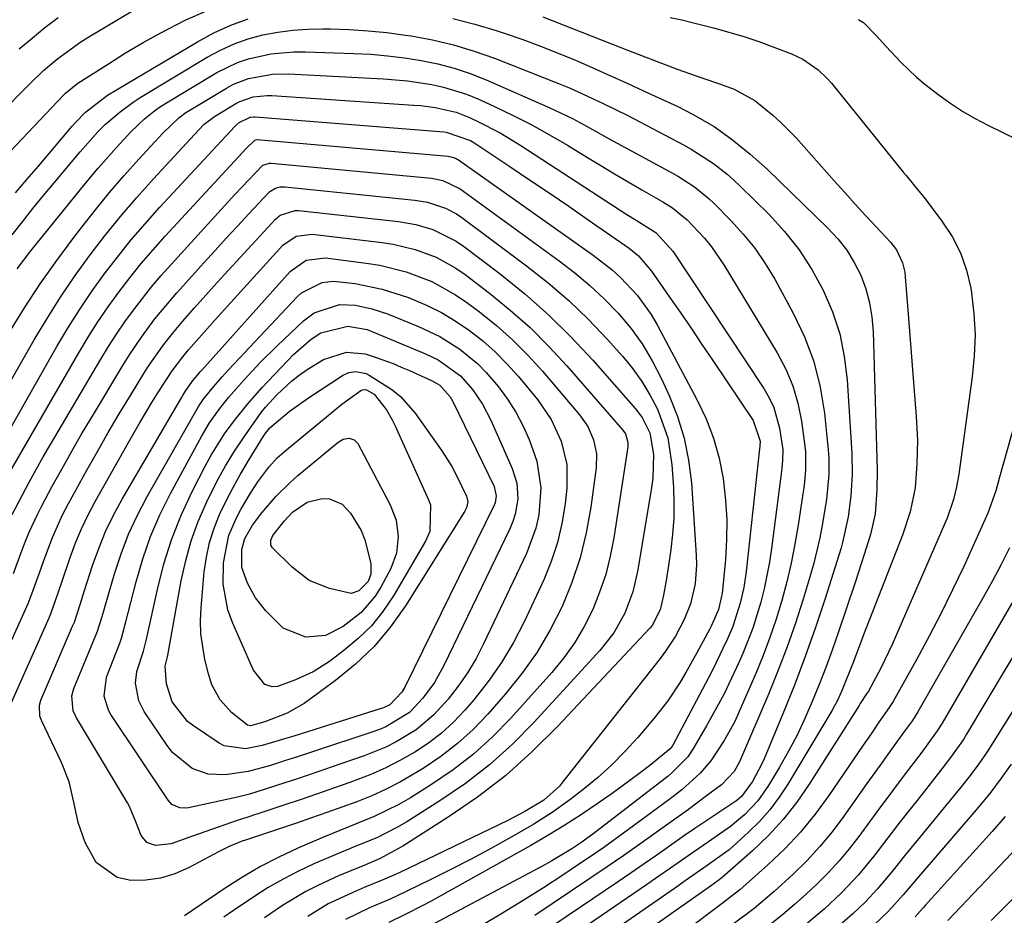
# Model space of a CAD drawing. Units: inches. Extents: x 1820383 to 1825632, y 447490 to 452787.
# Drawn here: x 1820573 to 1820747, y 450681 to 450839 of the extents above; entities that cross this region are included whole.
import ezdxf

# ---------------------------------------------------------------- set-up
doc = ezdxf.new("R2010")
doc.units = ezdxf.units.IN
doc.header["$MEASUREMENT"] = 0
doc.layers.add('7', color=7, linetype='Continuous')
doc.layers.add('8', color=7, linetype='Continuous')

msp = doc.modelspace()

# ---------------------------------------------------------------- linework, layer by layer
at = {"layer": '7', "color": 18}
for points in [[(1820566.73, 450811.21, 2252), (1820580.55, 450825.71, 2252), (1820580.84, 450826, 2252), (1820582.69, 450827.52, 2252), (1820583.02, 450827.75, 2252), (1820588.4, 450831.2, 2252), (1820591.45, 450833.1, 2252), (1820594.54, 450834.93, 2252), (1820597.69, 450836.66, 2252), (1820601.99, 450838.88, 2252), (1820605.6, 450840.52, 2252)], [(1820571.97, 450808.34, 2254), (1820574.01, 450810.71, 2254), (1820576.03, 450813.09, 2254), (1820582, 450820.18, 2254), (1820582.56, 450820.82, 2254), (1820584.35, 450822.65, 2254), (1820588.26, 450825.64, 2254), (1820604.14, 450835.09, 2254), (1820607.05, 450836.64, 2254), (1820610.04, 450838.01, 2254), (1820613.14, 450839.11, 2254)], [(1820572.65, 450833.82, 2248), (1820574.9, 450835.73, 2248), (1820577.19, 450837.6, 2248), (1820579.54, 450839.38, 2248)], [(1820649.26, 450839.18, 2254), (1820653.2, 450838.19, 2254), (1820657.1, 450837.03, 2254), (1820658.52, 450836.56, 2254), (1820661.67, 450835.47, 2254), (1820664.79, 450834.32, 2254), (1820667.89, 450833.09, 2254), (1820670.96, 450831.81, 2254), (1820674.01, 450830.47, 2254), (1820677.06, 450829.12, 2254), (1820680.1, 450827.75, 2254), (1820683.13, 450826.37, 2254), (1820687.76, 450824.24, 2254), (1820689.08, 450823.62, 2254), (1820691.68, 450822.29, 2254), (1820695.46, 450820.08, 2254), (1820697.84, 450818.41, 2254), (1820698.73, 450817.75, 2254), (1820701.87, 450815.23, 2254), (1820704.85, 450812.53, 2254), (1820715.6, 450802.13, 2254), (1820717.34, 450800.24, 2254), (1820718.91, 450798.24, 2254), (1820720.23, 450796.07, 2254), (1820721.39, 450793.78, 2254), (1820722.27, 450791.37, 2254), (1820722.96, 450788.92, 2254), (1820723.37, 450786.41, 2254), (1820723.59, 450783.85, 2254), (1820724.28, 450759.29, 2254), (1820724.26, 450755.82, 2254), (1820723.92, 450751.61, 2254), (1820723.11, 450747.94, 2254), (1820722.02, 450744.39, 2254), (1820721.49, 450742.73, 2254), (1820720.4, 450739.43, 2254), (1820717.39, 450730.55, 2254), (1820716.32, 450727.48, 2254), (1820715.21, 450724.43, 2254), (1820714.04, 450721.4, 2254), (1820712.83, 450718.38, 2254), (1820711.53, 450715.4, 2254), (1820710.15, 450712.47, 2254), (1820708.63, 450709.6, 2254), (1820707.03, 450706.77, 2254), (1820705.1, 450703.53, 2254), (1820703.21, 450700.83, 2254), (1820700.84, 450698.36, 2254), (1820698.4, 450696.31, 2254), (1820694.49, 450693.57, 2254), (1820691.85, 450691.77, 2254), (1820688.34, 450689.32, 2254), (1820685.12, 450687.08, 2254), (1820683.5, 450685.97, 2254), (1820642.18, 450657.71, 2254)], [(1820665.19, 450839.51, 2252), (1820677.32, 450834.71, 2252), (1820680.35, 450833.52, 2252), (1820683.38, 450832.34, 2252), (1820684.65, 450831.86, 2252), (1820688.97, 450830.25, 2252), (1820691.14, 450829.47, 2252), (1820693.31, 450828.72, 2252), (1820696.63, 450827.6, 2252), (1820699.01, 450826.72, 2252), (1820702.69, 450824.69, 2252), (1820705.85, 450822.11, 2252), (1820707.28, 450820.83, 2252), (1820709.96, 450818.07, 2252), (1820716.76, 450810.43, 2252), (1820718.58, 450808.4, 2252), (1820720.42, 450806.37, 2252), (1820722.26, 450804.36, 2252), (1820724.12, 450802.36, 2252), (1820726.68, 450799.62, 2252), (1820727.72, 450798.29, 2252), (1820728.78, 450795.99, 2252), (1820729.17, 450794.34, 2252), (1820729.27, 450793.5, 2252), (1820729.61, 450789.16, 2252), (1820729.85, 450786.14, 2252), (1820730.08, 450783.12, 2252), (1820730.32, 450780.1, 2252), (1820730.55, 450777.08, 2252), (1820731.2, 450768.82, 2252), (1820731.4, 450764.62, 2252), (1820731.33, 450760.41, 2252), (1820731, 450756.22, 2252), (1820730.11, 450751.96, 2252), (1820728.76, 450747.81, 2252), (1820721.91, 450730.18, 2252), (1820721.41, 450728.89, 2252), (1820719.92, 450725.02, 2252), (1820718.14, 450720.49, 2252), (1820717.27, 450718.59, 2252), (1820716.78, 450717.66, 2252), (1820716.26, 450716.75, 2252), (1820708.52, 450703.77, 2252), (1820707, 450701.46, 2252), (1820705.35, 450699.26, 2252), (1820703.52, 450697.21, 2252), (1820701.56, 450695.27, 2252), (1820698.15, 450692.2, 2252), (1820694.26, 450689.4, 2252), (1820690.38, 450686.71, 2252), (1820688.45, 450685.36, 2252), (1820660.28, 450665.81, 2252)], [(1820720.95, 450838.99, 2248), (1820721.19, 450838.89, 2248), (1820721.89, 450838.49, 2248), (1820724.1, 450836.19, 2248), (1820725.88, 450834.22, 2248), (1820728.5, 450831.45, 2248), (1820731.25, 450828.81, 2248), (1820732.71, 450827.58, 2248), (1820735.23, 450825.62, 2248), (1820737.3, 450824.15, 2248), (1820739.43, 450822.76, 2248), (1820741.63, 450821.5, 2248), (1820743.89, 450820.32, 2248), (1820749.06, 450817.8, 2248)], [(1820571.41, 450800.92, 2256), (1820573.22, 450803.26, 2256), (1820575.05, 450805.58, 2256), (1820576.91, 450807.88, 2256), (1820578.8, 450810.15, 2256), (1820583.42, 450815.63, 2256), (1820586.55, 450819.17, 2256), (1820587.9, 450820.49, 2256), (1820590.47, 450822.71, 2256), (1820592.81, 450824.42, 2256), (1820594.03, 450825.2, 2256), (1820605.88, 450832.35, 2256), (1820608.23, 450833.61, 2256), (1820610.64, 450834.71, 2256), (1820613.14, 450835.58, 2256), (1820615.71, 450836.29, 2256), (1820618.34, 450836.78, 2256), (1820620.98, 450837.14, 2256), (1820623.64, 450837.32, 2256), (1820626.31, 450837.38, 2256), (1820627.63, 450837.36, 2256), (1820630.97, 450837.24, 2256), (1820634.3, 450837.03, 2256), (1820637.62, 450836.69, 2256), (1820640.93, 450836.26, 2256), (1820641.92, 450836.11, 2256), (1820645.68, 450835.41, 2256), (1820649.4, 450834.54, 2256), (1820653.05, 450833.43, 2256), (1820656.66, 450832.15, 2256), (1820667.99, 450827.69, 2256), (1820670.01, 450826.86, 2256), (1820673, 450825.51, 2256), (1820675.97, 450824.13, 2256), (1820680.22, 450822.04, 2256), (1820690.04, 450816.83, 2256), (1820691.41, 450816.08, 2256), (1820695.35, 450813.56, 2256), (1820697.81, 450811.64, 2256), (1820698.98, 450810.61, 2256), (1820700.11, 450809.54, 2256), (1820705.12, 450804.58, 2256), (1820707.92, 450801.51, 2256), (1820710.5, 450798.27, 2256), (1820712.75, 450794.8, 2256), (1820714.77, 450791.16, 2256), (1820716.38, 450787.33, 2256), (1820717.67, 450783.42, 2256), (1820718.49, 450779.39, 2256), (1820718.99, 450775.27, 2256), (1820719.8, 450762.27, 2256), (1820719.88, 450758.53, 2256), (1820719.64, 450754.79, 2256), (1820719.2, 450751.07, 2256), (1820718.18, 450746.51, 2256), (1820717.91, 450745.61, 2256), (1820715.1, 450736.64, 2256), (1820713.4, 450731.48, 2256), (1820711.6, 450726.35, 2256), (1820709.67, 450721.28, 2256), (1820707.63, 450716.24, 2256), (1820704.3, 450708.28, 2256), (1820703.84, 450707.26, 2256), (1820702.28, 450704.28, 2256), (1820700.32, 450701.61, 2256), (1820699.48, 450700.91, 2256), (1820695.78, 450698.43, 2256), (1820692.08, 450695.95, 2256), (1820690.24, 450694.68, 2256), (1820687.59, 450692.82, 2256), (1820685.35, 450691.24, 2256), (1820683.1, 450689.68, 2256), (1820680.84, 450688.13, 2256), (1820678.58, 450686.59, 2256), (1820653.35, 450669.52, 2256)], [(1820572.3, 450794.94, 2258), (1820574.71, 450798.1, 2258), (1820583.5, 450808.98, 2258), (1820585.05, 450810.87, 2258), (1820586.62, 450812.73, 2258), (1820589.84, 450816.38, 2258), (1820592.39, 450819.15, 2258), (1820594.81, 450821.46, 2258), (1820596.55, 450822.86, 2258), (1820597.46, 450823.49, 2258), (1820598.4, 450824.09, 2258), (1820607.58, 450829.63, 2258), (1820611.23, 450831.43, 2258), (1820613.15, 450832.08, 2258), (1820617.14, 450832.96, 2258), (1820621.21, 450833.32, 2258), (1820623.26, 450833.32, 2258), (1820631.77, 450833.03, 2258), (1820634.77, 450832.86, 2258), (1820637.76, 450832.61, 2258), (1820640.75, 450832.24, 2258), (1820643.72, 450831.79, 2258), (1820646.65, 450831.17, 2258), (1820649.55, 450830.41, 2258), (1820652.38, 450829.45, 2258), (1820655.17, 450828.34, 2258), (1820666.44, 450823.41, 2258), (1820670.44, 450821.49, 2258), (1820673.04, 450820.08, 2258), (1820676.93, 450817.94, 2258), (1820688.22, 450811.79, 2258), (1820689.19, 450811.24, 2258), (1820692, 450809.44, 2258), (1820694.59, 450807.33, 2258), (1820695.4, 450806.56, 2258), (1820698.43, 450803.49, 2258), (1820700.62, 450801.08, 2258), (1820702.66, 450798.56, 2258), (1820704.49, 450795.88, 2258), (1820706.18, 450793.09, 2258), (1820709.47, 450787.1, 2258), (1820711.47, 450782.87, 2258), (1820713.12, 450778.53, 2258), (1820714.23, 450774.02, 2258), (1820714.98, 450769.41, 2258), (1820715.63, 450762.93, 2258), (1820715.74, 450761.47, 2258), (1820715.75, 450758.53, 2258), (1820715.33, 450754.14, 2258), (1820714.59, 450749.59, 2258), (1820714.15, 450747.33, 2258), (1820713.09, 450742.86, 2258), (1820712.46, 450740.65, 2258), (1820711.22, 450736.52, 2258), (1820709.86, 450732.28, 2258), (1820708.41, 450728.08, 2258), (1820706.82, 450723.92, 2258), (1820705.14, 450719.8, 2258), (1820699.98, 450707.73, 2258), (1820699.03, 450706.03, 2258), (1820696.77, 450703.69, 2258), (1820694.38, 450701.9, 2258), (1820692.66, 450700.61, 2258), (1820690.93, 450699.33, 2258), (1820687.45, 450696.81, 2258), (1820685.24, 450695.21, 2258), (1820682.37, 450693.18, 2258), (1820679.5, 450691.16, 2258), (1820676.6, 450689.17, 2258), (1820673.69, 450687.2, 2258), (1820663.79, 450680.57, 2258)], [(1820562.15, 450759.38, 2262), (1820575.28, 450782.34, 2262), (1820577.56, 450786.15, 2262), (1820579.92, 450789.91, 2262), (1820582.43, 450793.58, 2262), (1820585.02, 450797.19, 2262), (1820587.74, 450800.71, 2262), (1820590.53, 450804.17, 2262), (1820593.42, 450807.54, 2262), (1820596.39, 450810.85, 2262), (1820604.39, 450819.53, 2262), (1820605.36, 450820.5, 2262), (1820607.16, 450821.88, 2262), (1820610.93, 450824.15, 2262), (1820611.66, 450824.54, 2262), (1820613.99, 450825.34, 2262), (1820616.46, 450825.58, 2262), (1820617.29, 450825.55, 2262), (1820642.33, 450823.88, 2262), (1820643.61, 450823.78, 2262), (1820646.14, 450823.45, 2262), (1820649.87, 450822.61, 2262), (1820652.23, 450821.68, 2262), (1820653.82, 450820.93, 2262), (1820657.64, 450818.97, 2262), (1820661.33, 450816.75, 2262), (1820680.06, 450804.54, 2262), (1820681.68, 450803.5, 2262), (1820685.15, 450801.36, 2262), (1820688.18, 450798.04, 2262), (1820704.27, 450773.75, 2262), (1820705.22, 450772.1, 2262), (1820706.03, 450770.39, 2262), (1820707.06, 450766.74, 2262), (1820707.65, 450762.95, 2262), (1820707.58, 450761.03, 2262), (1820707.44, 450759.75, 2262), (1820707.37, 450759.11, 2262), (1820705.62, 450745.45, 2262), (1820705.26, 450743.06, 2262), (1820704.32, 450738.33, 2262), (1820703.74, 450735.99, 2262), (1820702.31, 450731.39, 2262), (1820700.54, 450726.9, 2262), (1820699.88, 450725.41, 2262), (1820698.56, 450722.52, 2262), (1820697.17, 450719.66, 2262), (1820695.68, 450716.85, 2262), (1820694.12, 450714.08, 2262), (1820691.74, 450710, 2262), (1820690.84, 450708.64, 2262), (1820687.97, 450705.73, 2262), (1820687.34, 450705.22, 2262), (1820674.04, 450694.97, 2262), (1820671.92, 450693.43, 2262), (1820670.34, 450692.37, 2262), (1820666.8, 450690.2, 2262), (1820665.58, 450689.53, 2262), (1820638.62, 450675.18, 2262)], [(1820563.93, 450754.13, 2264), (1820579.3, 450781.16, 2264), (1820581.25, 450784.45, 2264), (1820583.28, 450787.69, 2264), (1820585.43, 450790.86, 2264), (1820587.66, 450793.97, 2264), (1820589.99, 450797, 2264), (1820592.39, 450799.99, 2264), (1820594.89, 450802.89, 2264), (1820597.44, 450805.74, 2264), (1820610.77, 450820.12, 2264), (1820610.95, 450820.3, 2264), (1820611.54, 450820.78, 2264), (1820613.44, 450821.73, 2264), (1820614.12, 450821.79, 2264), (1820614.35, 450821.78, 2264), (1820647.72, 450819.14, 2264), (1820648.11, 450819.1, 2264), (1820652.39, 450817.61, 2264), (1820653.51, 450816.93, 2264), (1820659.38, 450813.02, 2264), (1820662.86, 450810.69, 2264), (1820666.32, 450808.35, 2264), (1820669.77, 450805.98, 2264), (1820673.21, 450803.6, 2264), (1820680.45, 450798.55, 2264), (1820682.09, 450797.21, 2264), (1820684.39, 450794.53, 2264), (1820687.5, 450790.06, 2264), (1820689.45, 450787.23, 2264), (1820691.39, 450784.4, 2264), (1820693.32, 450781.56, 2264), (1820695.25, 450778.72, 2264), (1820702.4, 450768.08, 2264), (1820703.6, 450764.42, 2264), (1820703.56, 450763.54, 2264), (1820703.52, 450763.1, 2264), (1820701.14, 450741.42, 2264), (1820700.73, 450738.58, 2264), (1820700.11, 450735.78, 2264), (1820698.77, 450731.69, 2264), (1820697.84, 450729.49, 2264), (1820697.04, 450727.75, 2264), (1820695.37, 450724.3, 2264), (1820694.49, 450722.6, 2264), (1820688.16, 450710.67, 2264), (1820688.06, 450710.5, 2264), (1820687.72, 450710.03, 2264), (1820684.12, 450707.09, 2264), (1820682.43, 450705.78, 2264), (1820679.01, 450703.24, 2264), (1820677.27, 450702, 2264), (1820674.97, 450700.4, 2264), (1820672.06, 450698.44, 2264), (1820669.11, 450696.53, 2264), (1820666.11, 450694.71, 2264), (1820663.07, 450692.96, 2264), (1820646.91, 450683.93, 2264), (1820645.44, 450683.12, 2264), (1820643.96, 450682.33, 2264), (1820640.97, 450680.82, 2264), (1820637.96, 450679.35, 2264)], [(1820570.96, 450758.96, 2266), (1820583.17, 450780.06, 2266), (1820584.83, 450782.81, 2266), (1820586.55, 450785.53, 2266), (1820588.37, 450788.18, 2266), (1820590.25, 450790.8, 2266), (1820592.21, 450793.35, 2266), (1820594.22, 450795.86, 2266), (1820596.32, 450798.3, 2266), (1820598.46, 450800.7, 2266), (1820611.38, 450814.72, 2266), (1820612.76, 450816.2, 2266), (1820614.26, 450817.69, 2266), (1820614.72, 450817.78, 2266), (1820648.45, 450814.82, 2266), (1820648.69, 450814.79, 2266), (1820649.41, 450814.62, 2266), (1820649.87, 450814.42, 2266), (1820650.08, 450814.3, 2266), (1820650.29, 450814.17, 2266), (1820674.12, 450797.35, 2266), (1820677.45, 450794.75, 2266), (1820679, 450793.33, 2266), (1820681.88, 450790.25, 2266), (1820684.33, 450786.85, 2266), (1820685.4, 450785.04, 2266), (1820692.49, 450771.72, 2266), (1820694.05, 450768.39, 2266), (1820695.37, 450764.98, 2266), (1820696.34, 450761.46, 2266), (1820697.06, 450757.85, 2266), (1820697.5, 450753.99, 2266), (1820697.71, 450750.51, 2266), (1820697.67, 450747.02, 2266), (1820697.46, 450743.53, 2266), (1820696.87, 450737.5, 2266), (1820696.81, 450737.02, 2266), (1820696.26, 450734.67, 2266), (1820695.51, 450732.89, 2266), (1820694.95, 450731.73, 2266), (1820694.65, 450731.15, 2266), (1820692.45, 450726.99, 2266), (1820690.5, 450723.54, 2266), (1820689.5, 450721.84, 2266), (1820687.32, 450718.54, 2266), (1820684.88, 450715.44, 2266), (1820681.97, 450712.03, 2266), (1820679.71, 450709.54, 2266), (1820677.36, 450707.15, 2266), (1820674.86, 450704.91, 2266), (1820672.27, 450702.78, 2266), (1820669.96, 450700.99, 2266), (1820666.87, 450698.76, 2266), (1820663.63, 450696.74, 2266), (1820659.7, 450694.48, 2266), (1820656.14, 450692.49, 2266), (1820652.55, 450690.54, 2266), (1820648.92, 450688.67, 2266), (1820645.26, 450686.84, 2266), (1820639.2, 450683.9, 2266), (1820637.9, 450683.3, 2266), (1820634.58, 450681.92, 2266), (1820630.33, 450679.85, 2266)], [(1820571.41, 450751.5, 2268), (1820573.2, 450754.95, 2268), (1820574.4, 450757.2, 2268), (1820575.63, 450759.44, 2268), (1820576.89, 450761.67, 2268), (1820578.17, 450763.88, 2268), (1820587.06, 450778.94, 2268), (1820588.42, 450781.17, 2268), (1820589.83, 450783.37, 2268), (1820591.3, 450785.52, 2268), (1820592.83, 450787.63, 2268), (1820594.42, 450789.7, 2268), (1820596.05, 450791.74, 2268), (1820597.74, 450793.73, 2268), (1820599.47, 450795.69, 2268), (1820608.35, 450805.44, 2268), (1820610.77, 450808.07, 2268), (1820613.22, 450810.69, 2268), (1820615.71, 450813.24, 2268), (1820616.89, 450813.6, 2268), (1820617.15, 450813.6, 2268), (1820645.49, 450810.94, 2268), (1820647.52, 450810.55, 2268), (1820650.6, 450809.07, 2268), (1820668.11, 450796.34, 2268), (1820670.87, 450794.21, 2268), (1820673.53, 450791.97, 2268), (1820676.06, 450789.59, 2268), (1820678.5, 450787.09, 2268), (1820680.73, 450784.43, 2268), (1820682.77, 450781.65, 2268), (1820684.55, 450778.68, 2268), (1820686.14, 450775.6, 2268), (1820687.54, 450772.52, 2268), (1820689.01, 450768.79, 2268), (1820690.19, 450764.99, 2268), (1820690.96, 450761.08, 2268), (1820691.45, 450757.1, 2268), (1820692.33, 450744.3, 2268), (1820692.38, 450742.6, 2268), (1820692.1, 450739.21, 2268), (1820691.28, 450735.68, 2268), (1820690.21, 450732.88, 2268), (1820688.66, 450729.98, 2268), (1820686.9, 450727.31, 2268), (1820685.94, 450726.03, 2268), (1820668.7, 450704.11, 2268), (1820668.15, 450703.46, 2268), (1820665.39, 450700.95, 2268), (1820662.03, 450698.93, 2268), (1820660.03, 450697.87, 2268), (1820659.01, 450697.37, 2268), (1820639.92, 450688.19, 2268), (1820638.88, 450687.71, 2268), (1820636.79, 450686.79, 2268), (1820633.6, 450685.49, 2268), (1820631.49, 450684.59, 2268), (1820627.28, 450682.6, 2268), (1820623.68, 450680.41, 2268)], [(1820564.6, 450714.56, 2272), (1820573.74, 450734.7, 2272), (1820574.21, 450735.75, 2272), (1820575.06, 450737.89, 2272), (1820576.21, 450741.16, 2272), (1820576.98, 450743.33, 2272), (1820578.5, 450747.4, 2272), (1820580.32, 450751.44, 2272), (1820581.34, 450753.41, 2272), (1820584.58, 450759.29, 2272), (1820586.45, 450762.64, 2272), (1820588.36, 450765.96, 2272), (1820590.31, 450769.26, 2272), (1820592.3, 450772.54, 2272), (1820594.87, 450776.7, 2272), (1820595.61, 450777.87, 2272), (1820598, 450781.31, 2272), (1820599.71, 450783.5, 2272), (1820601.51, 450785.63, 2272), (1820603.64, 450788.03, 2272), (1820605.64, 450790.26, 2272), (1820607.65, 450792.49, 2272), (1820609.66, 450794.71, 2272), (1820611.69, 450796.92, 2272), (1820617.93, 450803.69, 2272), (1820618.78, 450804.42, 2272), (1820621.43, 450805.25, 2272), (1820621.99, 450805.23, 2272), (1820639.66, 450803.3, 2272), (1820642.74, 450802.78, 2272), (1820645.73, 450801.89, 2272), (1820649.89, 450799.81, 2272), (1820651.17, 450798.93, 2272), (1820657.63, 450794.01, 2272), (1820661.99, 450790.48, 2272), (1820666.2, 450786.79, 2272), (1820670.19, 450782.85, 2272), (1820674.03, 450778.76, 2272), (1820681.6, 450770.18, 2272), (1820682.78, 450768.63, 2272)], [(1820570.55, 450716.61, 2274), (1820577.92, 450733.2, 2274), (1820578.3, 450734.1, 2274), (1820579.61, 450737.81, 2274), (1820580.22, 450739.67, 2274), (1820581.65, 450743.9, 2274), (1820582.59, 450746.45, 2274), (1820583.62, 450748.96, 2274), (1820584.8, 450751.4, 2274), (1820586.07, 450753.8, 2274), (1820592.74, 450765.59, 2274), (1820593.84, 450767.5, 2274), (1820596.11, 450771.29, 2274), (1820597.28, 450773.16, 2274), (1820598.8, 450775.55, 2274), (1820599.66, 450776.86, 2274), (1820601.54, 450779.38, 2274), (1820602.55, 450780.58, 2274), (1820604.9, 450783.25, 2274), (1820607.17, 450785.8, 2274), (1820608.32, 450787.07, 2274), (1820619.24, 450799.08, 2274), (1820621.59, 450800.69, 2274), (1820624.41, 450801.04, 2274), (1820636.8, 450799.58, 2274), (1820638.77, 450799.28, 2274), (1820642.63, 450798.35, 2274), (1820646.36, 450796.96, 2274), (1820649.82, 450795.05, 2274), (1820651.46, 450793.92, 2274), (1820655.78, 450790.61, 2274), (1820659.43, 450787.64, 2274), (1820662.96, 450784.53, 2274), (1820666.28, 450781.21, 2274), (1820669.47, 450777.75, 2274), (1820679.35, 450766.37, 2274), (1820679.8, 450765.72, 2274)], [(1820673.15, 450767.02, 2276), (1820674.17, 450764.7, 2276), (1820674.68, 450762.22, 2276), (1820674.62, 450759.7, 2276), (1820673.69, 450752.8, 2276), (1820672.87, 450748.26, 2276), (1820671.79, 450743.8, 2276), (1820670.32, 450739.45, 2276), (1820668.59, 450735.18, 2276), (1820666.49, 450731.07, 2276), (1820664.17, 450727.11, 2276), (1820661.51, 450723.37, 2276), (1820658.62, 450719.78, 2276), (1820655.45, 450716.17, 2276), (1820652.86, 450713.48, 2276), (1820650.12, 450710.95, 2276), (1820647.16, 450708.68, 2276), (1820644.06, 450706.58, 2276), (1820640.03, 450704.21, 2276), (1820637.52, 450702.9, 2276), (1820634.95, 450701.74, 2276), (1820632.33, 450700.68, 2276), (1820629.67, 450699.71, 2276), (1820627, 450698.75, 2276), (1820624.32, 450697.82, 2276), (1820621.63, 450696.91, 2276), (1820612.45, 450693.84, 2276), (1820612.18, 450693.76, 2276), (1820609.73, 450692.74, 2276), (1820608.48, 450692.13, 2276), (1820607.86, 450691.81, 2276), (1820602.57, 450688.97, 2276), (1820600.13, 450687.91, 2276), (1820597.63, 450687.14, 2276), (1820595.04, 450686.79, 2276), (1820592.39, 450686.72, 2276), (1820589.96, 450687.29, 2276), (1820586.24, 450689.91, 2276), (1820584.27, 450693.48, 2276), (1820583.05, 450696.98, 2276), (1820582.28, 450700.6, 2276), (1820581.47, 450704.2, 2276), (1820580.12, 450707.64, 2276), (1820576.63, 450714.91, 2276), (1820576.29, 450715.82, 2276), (1820576.2, 450717.74, 2276), (1820576.47, 450718.66, 2276), (1820582.08, 450731.71, 2276), (1820582.39, 450732.46, 2276), (1820583.42, 450735.53, 2276), (1820583.9, 450737.08, 2276), (1820584.14, 450737.85, 2276), (1820585.61, 450742.46, 2276), (1820586.69, 450745.49, 2276), (1820587.9, 450748.46, 2276), (1820589.3, 450751.35, 2276), (1820590.83, 450754.18, 2276), (1820601.33, 450772.12, 2276), (1820601.59, 450772.55, 2276), (1820602.12, 450773.42, 2276), (1820603.38, 450775.26, 2276), (1820604.13, 450776.14, 2276), (1820604.65, 450776.72, 2276), (1820604.9, 450777.01, 2276), (1820620.55, 450794.46, 2276), (1820623.39, 450796.44, 2276), (1820626.81, 450796.86, 2276), (1820633.99, 450795.94, 2276), (1820636.37, 450795.55, 2276), (1820641.05, 450794.39, 2276), (1820645.56, 450792.67, 2276), (1820649.77, 450790.35, 2276), (1820651.77, 450788.99, 2276), (1820654.02, 450787.3, 2276), (1820657, 450784.9, 2276), (1820659.86, 450782.38, 2276), (1820662.55, 450779.67, 2276), (1820665.13, 450776.84, 2276), (1820671.7, 450769.1, 2276), (1820673.15, 450767.02, 2276)], [(1820656.78, 450780.23, 2278), (1820658.85, 450778.14, 2278), (1820660.81, 450775.94, 2278), (1820664.25, 450771.8, 2278), (1820666.68, 450768.3, 2278), (1820668.46, 450764.44, 2278), (1820669.43, 450760.33, 2278), (1820669.44, 450756.11, 2278), (1820669.13, 450753.37, 2278), (1820668.56, 450749.9, 2278), (1820667.78, 450746.5, 2278), (1820666.67, 450743.19, 2278), (1820665.35, 450739.93, 2278), (1820661.89, 450732.51, 2278), (1820660, 450728.84, 2278), (1820657.92, 450725.31, 2278), (1820655.55, 450721.95, 2278), (1820652.99, 450718.72, 2278), (1820651.39, 450716.86, 2278), (1820649.4, 450714.76, 2278), (1820647.29, 450712.8, 2278), (1820645, 450711.05, 2278), (1820642.59, 450709.44, 2278), (1820640.05, 450708.01, 2278), (1820637.47, 450706.69, 2278), (1820634.81, 450705.52, 2278), (1820631.07, 450704.08, 2278), (1820628.21, 450703.06, 2278), (1820625.34, 450702.06, 2278), (1820622.47, 450701.08, 2278), (1820619.59, 450700.12, 2278), (1820614.65, 450698.49, 2278), (1820614.23, 450698.35, 2278), (1820613.4, 450698.09, 2278), (1820611.74, 450697.56, 2278), (1820611.33, 450697.42, 2278), (1820605.6, 450695.43, 2278), (1820603.27, 450694.6, 2278), (1820599.49, 450693.21, 2278), (1820596.75, 450692.92, 2278), (1820595.22, 450693.45, 2278), (1820594.2, 450694.72, 2278), (1820593.25, 450697.13, 2278), (1820592.12, 450699.86, 2278), (1820591.76, 450700.51, 2278), (1820582.75, 450715.51, 2278), (1820582.19, 450716.74, 2278), (1820581.96, 450719.4, 2278), (1820582.32, 450720.7, 2278), (1820586.25, 450730.23, 2278), (1820586.48, 450730.82, 2278), (1820587.25, 450733.24, 2278), (1820587.6, 450734.46, 2278), (1820587.78, 450735.07, 2278), (1820589.49, 450741.01, 2278), (1820590.64, 450744.54, 2278), (1820591.96, 450748.01, 2278), (1820593.53, 450751.36, 2278), (1820595.25, 450754.65, 2278), (1820604.27, 450770.44, 2278), (1820604.57, 450770.94, 2278), (1820605.22, 450771.9, 2278), (1820606.67, 450773.72, 2278), (1820608.49, 450775.82, 2278), (1820609.63, 450777.05, 2278), (1820621.79, 450789.97, 2278), (1820622.55, 450790.67, 2278), (1820626.17, 450792.53, 2278), (1820628.18, 450792.76, 2278), (1820632, 450792.3, 2278), (1820636.8, 450791.35, 2278), (1820641.45, 450789.85, 2278), (1820644.78, 450788.44, 2278), (1820647.31, 450787.18, 2278), (1820649.73, 450785.73, 2278), (1820652.26, 450784, 2278), (1820654.57, 450782.17, 2278), (1820656.78, 450780.23, 2278)], [(1820650.65, 450775.97, 2282), (1820652.75, 450773.6, 2282), (1820654.55, 450770.99, 2282), (1820656.01, 450768.17, 2282), (1820659.77, 450759.62, 2282), (1820660.58, 450757, 2282), (1820660.75, 450754.27, 2282), (1820660.33, 450751.55, 2282), (1820659.91, 450750.24, 2282), (1820659.39, 450748.96, 2282), (1820647.72, 450724.76, 2282), (1820646.04, 450721.76, 2282), (1820644.01, 450718.97, 2282), (1820641.65, 450716.48, 2282), (1820637.44, 450713.94, 2282), (1820636.3, 450713.47, 2282), (1820635.14, 450713.04, 2282), (1820624.5, 450709.51, 2282), (1820622.03, 450708.69, 2282), (1820619.56, 450707.9, 2282), (1820617.07, 450707.11, 2282), (1820613.14, 450706.01, 2282), (1820609.03, 450705.44, 2282), (1820606.04, 450705.55, 2282), (1820603.22, 450706.56, 2282), (1820599.71, 450709.4, 2282), (1820598.78, 450710.6, 2282), (1820594.73, 450716.66, 2282), (1820593.77, 450718.53, 2282), (1820593.2, 450721.62, 2282), (1820593.41, 450723.69, 2282), (1820594.58, 450727.28, 2282), (1820595.09, 450729.17, 2282), (1820595.15, 450729.44, 2282), (1820597.06, 450738.24, 2282), (1820598.22, 450742.74, 2282), (1820599.61, 450747.17, 2282), (1820601.33, 450751.47, 2282), (1820603.28, 450755.69, 2282), (1820605.5, 450760.04, 2282), (1820606.56, 450761.99, 2282), (1820608.94, 450765.76, 2282), (1820610.61, 450768.04, 2282), (1820613.03, 450771.04, 2282), (1820614.31, 450772.49, 2282), (1820615.61, 450773.92, 2282), (1820621.12, 450779.77, 2282), (1820624.23, 450782.51, 2282), (1820625.96, 450783.63, 2282), (1820630.75, 450784.77, 2282), (1820634.12, 450784.21, 2282), (1820644.46, 450779.88, 2282), (1820646.67, 450778.81, 2282), (1820650.65, 450775.97, 2282)], [(1820648.8, 450772.31, 2284), (1820649.05, 450771.89, 2284), (1820649.28, 450771.45, 2284), (1820656.61, 450756.4, 2284), (1820656.97, 450754.76, 2284), (1820656.75, 450753.51, 2284), (1820656.58, 450753.12, 2284), (1820640.86, 450721.06, 2284), (1820640.3, 450720.06, 2284), (1820638.17, 450717.83, 2284), (1820637.04, 450717.31, 2284), (1820636.65, 450717.17, 2284), (1820621.2, 450712.3, 2284), (1820620.36, 450712.04, 2284), (1820615.58, 450710.6, 2284), (1820612.66, 450710.04, 2284), (1820608.87, 450710.56, 2284), (1820608.01, 450711.02, 2284), (1820603.26, 450714.19, 2284), (1820602.38, 450714.87, 2284), (1820599.66, 450718.34, 2284), (1820598.67, 450721.51, 2284), (1820598.43, 450724.67, 2284), (1820598.84, 450726.3, 2284), (1820598.9, 450726.59, 2284), (1820601.29, 450739.77, 2284), (1820602.08, 450743.33, 2284), (1820603.05, 450746.84, 2284), (1820604.3, 450750.25, 2284), (1820605.74, 450753.61, 2284), (1820607.65, 450757.45, 2284), (1820609.11, 450760.1, 2284), (1820610.7, 450762.67, 2284), (1820612.38, 450765.19, 2284), (1820615.4, 450769.5, 2284), (1820616.15, 450770.45, 2284), (1820618.24, 450772.69, 2284), (1820620.76, 450775.06, 2284), (1820622.13, 450776.11, 2284), (1820623.55, 450777.09, 2284), (1820626.4, 450778.9, 2284), (1820630.52, 450780.2, 2284), (1820633.81, 450779.87, 2284), (1820635.76, 450779.26, 2284), (1820638.72, 450778.16, 2284), (1820640.18, 450777.55, 2284), (1820641.63, 450776.92, 2284), (1820645.66, 450775.1, 2284), (1820647, 450774.35, 2284), (1820648.8, 450772.31, 2284)], [(1820752.21, 450780.43, 2248), (1820745.95, 450758.05, 2248), (1820745.26, 450755.64, 2248), (1820743.88, 450751.72, 2248), (1820739.59, 450742.29, 2248), (1820737.64, 450738.13, 2248), (1820735.63, 450734.01, 2248), (1820733.51, 450729.94, 2248), (1820731.32, 450725.91, 2248), (1820727.19, 450718.52, 2248), (1820727.01, 450718.21, 2248), (1820726.41, 450717.32, 2248), (1820724.6, 450714.73, 2248), (1820723.21, 450712.71, 2248), (1820722.51, 450711.69, 2248), (1820721.82, 450710.68, 2248), (1820715.77, 450701.77, 2248), (1820713.34, 450698.47, 2248), (1820710.76, 450695.3, 2248), (1820707.95, 450692.33, 2248), (1820704.99, 450689.49, 2248), (1820700.01, 450685.07, 2248), (1820696.9, 450682.67, 2248), (1820695.01, 450681.28, 2248), (1820658.67, 450653.77, 2248)], [(1820651.73, 450752.68, 2286), (1820651.42, 450752.05, 2286), (1820640.94, 450735.31, 2286), (1820638.29, 450731.59, 2286), (1820635.39, 450728.11, 2286), (1820632.11, 450724.98, 2286), (1820628.57, 450722.1, 2286), (1820622.99, 450718.08, 2286), (1820619.98, 450716.32, 2286), (1820616.08, 450714.79, 2286), (1820613.55, 450714.12, 2286), (1820612.97, 450714.24, 2286), (1820610.18, 450716.44, 2286), (1820608.14, 450718.67, 2286), (1820606.7, 450721.34, 2286), (1820606.08, 450723.28, 2286), (1820605.46, 450725.82, 2286), (1820604.74, 450730.37, 2286), (1820604.68, 450732.67, 2286), (1820604.78, 450734.98, 2286), (1820605.36, 450741.31, 2286), (1820605.74, 450743.94, 2286), (1820606.28, 450746.52, 2286), (1820607.09, 450749.03, 2286), (1820608.07, 450751.49, 2286), (1820609.22, 450753.9, 2286), (1820610.43, 450756.27, 2286), (1820611.73, 450758.6, 2286), (1820613.09, 450760.9, 2286), (1820615.82, 450765.31, 2286), (1820616.23, 450765.94, 2286), (1820616.92, 450766.82, 2286), (1820620.38, 450769.71, 2286), (1820623.76, 450772.11, 2286), (1820629.8, 450776.07, 2286), (1820630.92, 450776.59, 2286), (1820632.14, 450776.78, 2286), (1820633.95, 450776.41, 2286), (1820634.51, 450776.14, 2286), (1820638.49, 450773.6, 2286), (1820640.01, 450772.35, 2286), (1820642.61, 450769.38, 2286), (1820647.32, 450762.71, 2286), (1820649.09, 450759.95, 2286), (1820649.88, 450758.51, 2286), (1820651.71, 450754.72, 2286), (1820651.92, 450753.71, 2286), (1820651.73, 450752.68, 2286)], [(1820645.25, 450748.49, 2288), (1820644.47, 450746.74, 2288), (1820638.78, 450737.08, 2288), (1820636.94, 450734.35, 2288), (1820634.91, 450731.8, 2288), (1820632.58, 450729.52, 2288), (1820630.05, 450727.41, 2288), (1820627.46, 450725.5, 2288), (1820624.58, 450723.67, 2288), (1820621.5, 450722.22, 2288), (1820618.29, 450721.07, 2288), (1820617.33, 450720.97, 2288), (1820616.06, 450721.39, 2288), (1820614.06, 450723.92, 2288), (1820613.73, 450724.59, 2288), (1820610.33, 450732.39, 2288), (1820609.54, 450734.61, 2288), (1820608.71, 450739.18, 2288), (1820608.74, 450742.95, 2288), (1820609.7, 450747.81, 2288), (1820611.03, 450750.87, 2288), (1820611.8, 450752.36, 2288), (1820613.51, 450755.24, 2288), (1820614.83, 450757.27, 2288), (1820616.79, 450759.87, 2288), (1820618.25, 450761.48, 2288), (1820619.04, 450762.22, 2288), (1820619.86, 450762.93, 2288), (1820629.67, 450770.98, 2288), (1820633.04, 450773.4, 2288), (1820633.34, 450773.54, 2288), (1820633.83, 450773.58, 2288), (1820634, 450773.55, 2288), (1820635.38, 450772.73, 2288), (1820637.59, 450769.96, 2288), (1820638.58, 450768.2, 2288), (1820639.03, 450767.29, 2288), (1820645, 450754.09, 2288), (1820645.32, 450753.19, 2288), (1820645.25, 450748.49, 2288)], [(1820682.78, 450768.63, 2272), (1820684.14, 450765.93, 2272), (1820684.75, 450762.08, 2272), (1820684.62, 450757.91, 2272), (1820684.34, 450755.84, 2272), (1820684.18, 450754.8, 2272), (1820684.02, 450753.77, 2272), (1820681.99, 450741.67, 2272), (1820681.08, 450737.78, 2272), (1820679.67, 450734.05, 2272), (1820677.74, 450730.56, 2272), (1820675.29, 450727.43, 2272), (1820663.67, 450714.73, 2272), (1820659.83, 450710.87, 2272), (1820655.8, 450707.22, 2272), (1820651.5, 450703.91, 2272), (1820647.01, 450700.82, 2272), (1820641.13, 450697.11, 2272), (1820639.41, 450696.1, 2272), (1820635.86, 450694.31, 2272), (1820632.17, 450692.81, 2272), (1820628.48, 450691.3, 2272), (1820624.73, 450689.68, 2272), (1820621.98, 450688.4, 2272), (1820619.29, 450687.01, 2272), (1820616.67, 450685.49, 2272), (1820614.11, 450683.87, 2272), (1820610.53, 450681.47, 2272), (1820608.81, 450680.25, 2272)], [(1820679.8, 450765.72, 2274), (1820680.24, 450764.22, 2274), (1820680.21, 450763.43, 2274), (1820677.75, 450747.37, 2274), (1820677.11, 450744.1, 2274), (1820676.31, 450740.88, 2274), (1820675.24, 450737.74, 2274), (1820674.01, 450734.65, 2274), (1820672.51, 450731.68, 2274), (1820670.84, 450728.82, 2274), (1820668.91, 450726.13, 2274), (1820666.8, 450723.56, 2274), (1820659.54, 450715.46, 2274), (1820656.33, 450712.18, 2274), (1820652.96, 450709.09, 2274), (1820649.33, 450706.3, 2274), (1820645.54, 450703.71, 2274), (1820641.8, 450701.39, 2274), (1820639.72, 450700.17, 2274), (1820635.41, 450698.04, 2274), (1820630.93, 450696.24, 2274), (1820626.45, 450694.42, 2274), (1820621.89, 450692.46, 2274), (1820618.56, 450690.9, 2274), (1820615.29, 450689.21, 2274), (1820612.13, 450687.35, 2274), (1820609.02, 450685.37, 2274), (1820601.84, 450680.49, 2274)], [(1820633.07, 450748.65, 2292), (1820633.73, 450746.98, 2292), (1820634.81, 450742.79, 2292), (1820634.8, 450740.9, 2292), (1820634.3, 450739.62, 2292), (1820632.66, 450737.98, 2292), (1820631.32, 450737.52, 2292), (1820627.49, 450738.41, 2292), (1820623.92, 450739.83, 2292), (1820620.86, 450742.15, 2292), (1820617.42, 450745.56, 2292), (1820617.1, 450746.05, 2292), (1820617.09, 450746.94, 2292), (1820617.48, 450747.76, 2292), (1820619.46, 450750.31, 2292), (1820620.95, 450751.87, 2292), (1820623.55, 450753.68, 2292), (1820626.18, 450754.29, 2292), (1820627.47, 450754.23, 2292), (1820629.7, 450753.29, 2292), (1820631.19, 450751.71, 2292), (1820633.07, 450748.65, 2292)], [(1820756.07, 450749.47, 2244), (1820735.77, 450714.59, 2244), (1820734.9, 450713.19, 2244), (1820732.98, 450710.52, 2244), (1820731.99, 450709.2, 2244), (1820729.67, 450706.14, 2244), (1820728.02, 450703.95, 2244), (1820726.38, 450701.75, 2244), (1820724.74, 450699.55, 2244), (1820723.11, 450697.34, 2244), (1820721.05, 450694.54, 2244), (1820719.36, 450692.36, 2244), (1820717.59, 450690.23, 2244), (1820715.72, 450688.19, 2244), (1820713.78, 450686.22, 2244), (1820711.76, 450684.32, 2244), (1820709.7, 450682.48, 2244), (1820707.58, 450680.69, 2244), (1820703.77, 450677.68, 2244)], [(1820760.97, 450747.54, 2242), (1820740.08, 450712.61, 2242), (1820739.53, 450711.71, 2242), (1820738.35, 450709.96, 2242), (1820737.1, 450708.25, 2242), (1820735.16, 450705.74, 2242), (1820731.35, 450700.91, 2242), (1820729.62, 450698.71, 2242), (1820727.9, 450696.51, 2242), (1820726.18, 450694.3, 2242), (1820723.69, 450691.05, 2242), (1820720.97, 450687.73, 2242), (1820718.03, 450684.6, 2242), (1820714.91, 450681.66, 2242), (1820711.64, 450678.88, 2242)], [(1820747.72, 450745.61, 2246), (1820746.23, 450742.65, 2246), (1820744.66, 450739.72, 2246), (1820743.05, 450736.82, 2246), (1820731.48, 450716.55, 2246), (1820730.53, 450715.06, 2246), (1820729.14, 450713.15, 2246), (1820727.15, 450710.39, 2246), (1820724.81, 450707.15, 2246), (1820722.5, 450703.89, 2246), (1820718.41, 450698.11, 2246), (1820716.35, 450695.38, 2246), (1820714.19, 450692.75, 2246), (1820711.87, 450690.25, 2246), (1820709.45, 450687.85, 2246), (1820706.12, 450684.79, 2246), (1820702.56, 450681.82, 2246), (1820698.86, 450679.02, 2246)], [(1820748, 450707.31, 2238), (1820746.23, 450704.82, 2238), (1820744.38, 450702.39, 2238), (1820742.46, 450700.02, 2238), (1820741.47, 450698.86, 2238), (1820732.36, 450688.31, 2238), (1820731.58, 450687.4, 2238), (1820728.9, 450684.2, 2238), (1820726.38, 450681.4, 2238), (1820723.64, 450678.81, 2238)], [(1820746.92, 450698.09, 2236), (1820744.6, 450695.43, 2236), (1820732.77, 450682.33, 2236), (1820732.48, 450682, 2236), (1820731.88, 450681.32, 2236), (1820731, 450680.31, 2236)], [(1820749.24, 450692.76, 2234), (1820736.77, 450679.69, 2234)], [(1820754.24, 450689.52, 2232), (1820746.57, 450681.77, 2232), (1820744.46, 450679.68, 2232)]]:
    msp.add_polyline3d(points, dxfattribs=at)
at = {"layer": '8', "color": 18}
for points in [[(1820568.8, 450821.94, 2250), (1820574.55, 450827.69, 2250), (1820576.96, 450829.98, 2250), (1820579.49, 450832.14, 2250), (1820583.54, 450835.06, 2250), (1820584.94, 450835.94, 2250), (1820603.76, 450847.23, 2250)], [(1820687.69, 450839.4, 2250), (1820689.76, 450838.93, 2250), (1820691.82, 450838.43, 2250), (1820695.35, 450837.53, 2250), (1820698.05, 450836.79, 2250), (1820700.73, 450835.99, 2250), (1820703.38, 450835.1, 2250), (1820706.01, 450834.15, 2250), (1820709.16, 450832.96, 2250), (1820711.16, 450832.03, 2250), (1820713.88, 450830.13, 2250), (1820715.47, 450828.59, 2250), (1820716.2, 450827.76, 2250), (1820728.94, 450811.97, 2250), (1820729.4, 450811.41, 2250), (1820731.69, 450808.65, 2250), (1820732.58, 450807.52, 2250), (1820735.74, 450803.37, 2250), (1820737.53, 450800.63, 2250), (1820739.02, 450797.76, 2250), (1820740.08, 450794.71, 2250), (1820740.84, 450791.52, 2250), (1820740.97, 450790.68, 2250), (1820741.4, 450786.97, 2250), (1820741.6, 450783.26, 2250), (1820741.47, 450779.55, 2250), (1820741.12, 450775.84, 2250), (1820738.72, 450758.61, 2250), (1820738.32, 450756.34, 2250), (1820737.77, 450754.1, 2250), (1820736.65, 450750.82, 2250), (1820736.21, 450749.76, 2250), (1820726.95, 450728.47, 2250), (1820724.97, 450724.32, 2250), (1820722.78, 450720.26, 2250), (1820722.43, 450719.76, 2250), (1820721.32, 450718.06, 2250), (1820721.09, 450717.7, 2250), (1820712.3, 450703.79, 2250), (1820710.09, 450700.6, 2250), (1820707.71, 450697.55, 2250), (1820705.08, 450694.71, 2250), (1820702.28, 450692.01, 2250), (1820696.9, 450687.27, 2250), (1820696.15, 450686.67, 2250), (1820694.82, 450685.76, 2250), (1820693.41, 450684.76, 2250), (1820688.3, 450681.16, 2250), (1820685.44, 450679.13, 2250)], [(1820570.91, 450783.72, 2260), (1820573.58, 450788.03, 2260), (1820576.35, 450792.27, 2260), (1820579.27, 450796.41, 2260), (1820582.28, 450800.48, 2260), (1820583.69, 450802.3, 2260), (1820586.11, 450805.38, 2260), (1820588.6, 450808.42, 2260), (1820591.16, 450811.38, 2260), (1820593.77, 450814.31, 2260), (1820598.01, 450818.93, 2260), (1820600.86, 450821.64, 2260), (1820602.12, 450822.56, 2260), (1820602.78, 450822.99, 2260), (1820609.27, 450826.89, 2260), (1820610.53, 450827.57, 2260), (1820613.17, 450828.6, 2260), (1820617.39, 450829.36, 2260), (1820620.26, 450829.39, 2260), (1820637.01, 450828.52, 2260), (1820641.3, 450828.16, 2260), (1820645.55, 450827.53, 2260), (1820647.64, 450827.07, 2260), (1820651.72, 450825.79, 2260), (1820653.7, 450824.97, 2260), (1820656.52, 450823.69, 2260), (1820659.86, 450822.09, 2260), (1820663.15, 450820.42, 2260), (1820666.39, 450818.63, 2260), (1820669.58, 450816.77, 2260), (1820673.07, 450814.64, 2260), (1820675.47, 450813.19, 2260), (1820677.88, 450811.75, 2260), (1820680.3, 450810.33, 2260), (1820682.72, 450808.92, 2260), (1820686.42, 450806.78, 2260), (1820688.12, 450805.71, 2260), (1820690.69, 450803.6, 2260), (1820693.76, 450800.33, 2260), (1820694.99, 450798.84, 2260), (1820697.18, 450795.65, 2260), (1820706.62, 450780.08, 2260), (1820708.13, 450777.2, 2260), (1820709.39, 450774.24, 2260), (1820710.28, 450771.15, 2260), (1820710.93, 450767.97, 2260), (1820711.54, 450763.58, 2260), (1820711.65, 450762.53, 2260), (1820711.65, 450759.36, 2260), (1820711.44, 450757.25, 2260), (1820711.31, 450756.19, 2260), (1820711.16, 450755.14, 2260), (1820710.33, 450749.58, 2260), (1820709.76, 450746.21, 2260), (1820709.1, 450742.86, 2260), (1820708.31, 450739.54, 2260), (1820707.44, 450736.24, 2260), (1820706.44, 450732.97, 2260), (1820705.35, 450729.73, 2260), (1820704.14, 450726.54, 2260), (1820702.84, 450723.38, 2260), (1820699.92, 450716.63, 2260), (1820699.11, 450714.88, 2260), (1820697.28, 450711.51, 2260), (1820694.9, 450707.92, 2260), (1820693, 450705.73, 2260), (1820689.75, 450702.8, 2260), (1820687.45, 450701, 2260), (1820680.35, 450695.74, 2260), (1820678.18, 450694.16, 2260), (1820675.98, 450692.59, 2260), (1820673.77, 450691.06, 2260), (1820671.53, 450689.55, 2260), (1820668.91, 450687.81, 2260), (1820665.33, 450685.48, 2260), (1820661.72, 450683.2, 2260), (1820658.07, 450680.98, 2260), (1820654.39, 450678.81, 2260)], [(1820571.6, 450741.07, 2270), (1820573.01, 450744.78, 2270), (1820573.77, 450746.76, 2270), (1820574.42, 450748.35, 2270), (1820575.85, 450751.47, 2270), (1820576.64, 450753, 2270), (1820578.43, 450756.34, 2270), (1820580.16, 450759.51, 2270), (1820581.92, 450762.66, 2270), (1820583.73, 450765.79, 2270), (1820585.57, 450768.89, 2270), (1820590.95, 450777.83, 2270), (1820592.01, 450779.53, 2270), (1820594.24, 450782.85, 2270), (1820596.63, 450786.06, 2270), (1820597.88, 450787.62, 2270), (1820600.49, 450790.66, 2270), (1820605.29, 450796, 2270), (1820607.25, 450798.17, 2270), (1820609.22, 450800.34, 2270), (1820611.21, 450802.49, 2270), (1820613.2, 450804.63, 2270), (1820616.63, 450808.3, 2270), (1820616.93, 450808.58, 2270), (1820617.97, 450809.2, 2270), (1820618.76, 450809.4, 2270), (1820619.16, 450809.43, 2270), (1820619.57, 450809.41, 2270), (1820642.57, 450807.09, 2270), (1820644.79, 450806.73, 2270), (1820647.99, 450805.68, 2270), (1820649.96, 450804.62, 2270), (1820650.89, 450803.99, 2270), (1820662.33, 450795.46, 2270), (1820666.12, 450792.45, 2270), (1820669.78, 450789.31, 2270), (1820673.25, 450785.95, 2270), (1820676.58, 450782.46, 2270), (1820679.35, 450779.39, 2270), (1820681.1, 450777.25, 2270), (1820682.72, 450775.02, 2270), (1820684.13, 450772.66, 2270), (1820685.4, 450770.2, 2270), (1820685.67, 450769.62, 2270), (1820687.29, 450765.04, 2270), (1820688.03, 450760.24, 2270), (1820688.28, 450756.23, 2270), (1820688.36, 450753.48, 2270), (1820688.33, 450750.74, 2270), (1820688.13, 450748, 2270), (1820687.82, 450745.27, 2270), (1820687.42, 450742.45, 2270), (1820687.01, 450739.82, 2270), (1820686.54, 450737.19, 2270), (1820685.96, 450734.6, 2270), (1820684.51, 450731.86, 2270), (1820684.1, 450731.39, 2270), (1820667.82, 450713.98, 2270), (1820663.34, 450709.54, 2270), (1820658.66, 450705.34, 2270), (1820653.67, 450701.51, 2270), (1820648.49, 450697.92, 2270), (1820640.45, 450692.8, 2270), (1820636.32, 450690.57, 2270), (1820633.42, 450689.37, 2270), (1820629.06, 450687.55, 2270), (1820625.4, 450685.89, 2270), (1820623.28, 450684.81, 2270), (1820619.2, 450682.35, 2270), (1820616.01, 450680.14, 2270)], [(1820653.71, 450778.1, 2280), (1820655.16, 450776.61, 2280), (1820657.34, 450774.05, 2280), (1820658.96, 450771.87, 2280), (1820660.43, 450769.6, 2280), (1820661.69, 450767.21, 2280), (1820662.81, 450764.73, 2280), (1820664.15, 450760.89, 2280), (1820664.84, 450756.21, 2280), (1820664.47, 450751.42, 2280), (1820663.97, 450749.08, 2280), (1820662.3, 450744.56, 2280), (1820654.73, 450728.58, 2280), (1820653.39, 450726, 2280), (1820651.91, 450723.5, 2280), (1820650.25, 450721.13, 2280), (1820648.46, 450718.84, 2280), (1820645.96, 450716.04, 2280), (1820642.83, 450713.4, 2280), (1820639.3, 450711.27, 2280), (1820637.46, 450710.34, 2280), (1820633.62, 450708.79, 2280), (1820627.8, 450706.77, 2280), (1820625.75, 450706.07, 2280), (1820621.63, 450704.69, 2280), (1820619.57, 450704.01, 2280), (1820616.14, 450702.9, 2280), (1820613.35, 450702.04, 2280), (1820611.23, 450701.5, 2280), (1820602.57, 450699.6, 2280), (1820602.06, 450699.53, 2280), (1820601.04, 450699.59, 2280), (1820599.64, 450700.21, 2280), (1820598.95, 450700.95, 2280), (1820588.82, 450716.11, 2280), (1820588.4, 450716.86, 2280), (1820587.65, 450719.32, 2280), (1820588.09, 450722.72, 2280), (1820590.42, 450728.75, 2280), (1820590.72, 450729.61, 2280), (1820591.22, 450731.38, 2280), (1820591.33, 450731.82, 2280), (1820591.45, 450732.26, 2280), (1820593.29, 450739.57, 2280), (1820594.47, 450743.61, 2280), (1820595.85, 450747.58, 2280), (1820597.52, 450751.43, 2280), (1820599.38, 450755.2, 2280), (1820604.84, 450765.28, 2280), (1820606.27, 450767.69, 2280), (1820607.9, 450769.98, 2280), (1820609.66, 450772.17, 2280), (1820612.41, 450775.32, 2280), (1820615.26, 450778.38, 2280), (1820618.24, 450781.31, 2280), (1820622.91, 450785.72, 2280), (1820624.79, 450787.15, 2280), (1820629.23, 450788.62, 2280), (1820632.1, 450788.47, 2280), (1820634.95, 450787.87, 2280), (1820637.72, 450786.94, 2280), (1820643.23, 450784.74, 2280), (1820646.99, 450782.96, 2280), (1820650.5, 450780.74, 2280), (1820653.71, 450778.1, 2280)], [(1820639.26, 450750.47, 2290), (1820639.65, 450747.57, 2290), (1820639.33, 450744.66, 2290), (1820638.31, 450741.92, 2290), (1820636.58, 450738.65, 2290), (1820635.57, 450737.01, 2290), (1820633.09, 450734.13, 2290), (1820629.93, 450731.64, 2290), (1820626.77, 450730.05, 2290), (1820623.29, 450729.81, 2290), (1820619.27, 450731.36, 2290), (1820616.23, 450734.44, 2290), (1820614.4, 450736.75, 2290), (1820612.98, 450739.34, 2290), (1820612, 450742.1, 2290), (1820611.97, 450745.27, 2290), (1820612.55, 450747.24, 2290), (1820613.87, 450749.61, 2290), (1820615.5, 450751.78, 2290), (1820618.08, 450754.73, 2290), (1820620.57, 450757.19, 2290), (1820621.89, 450758.35, 2290), (1820629.04, 450764.29, 2290), (1820629.93, 450764.79, 2290), (1820630.94, 450764.97, 2290), (1820631.86, 450764.71, 2290), (1820632.52, 450764.01, 2290), (1820638.21, 450753.21, 2290), (1820639.26, 450750.47, 2290)], [(1820755.25, 450727.9, 2240), (1820744.44, 450710.61, 2240), (1820743.74, 450709.52, 2240), (1820742.28, 450707.4, 2240), (1820740.74, 450705.32, 2240), (1820739.14, 450703.29, 2240), (1820738.33, 450702.29, 2240), (1820731.89, 450694.5, 2240), (1820729.37, 450691.42, 2240), (1820726.87, 450688.31, 2240), (1820724.32, 450685.24, 2240), (1820722.23, 450683, 2240), (1820720.01, 450680.86, 2240), (1820717.7, 450678.83, 2240)]]:
    msp.add_polyline3d(points, dxfattribs=at)

doc.saveas('drawing.dxf')
